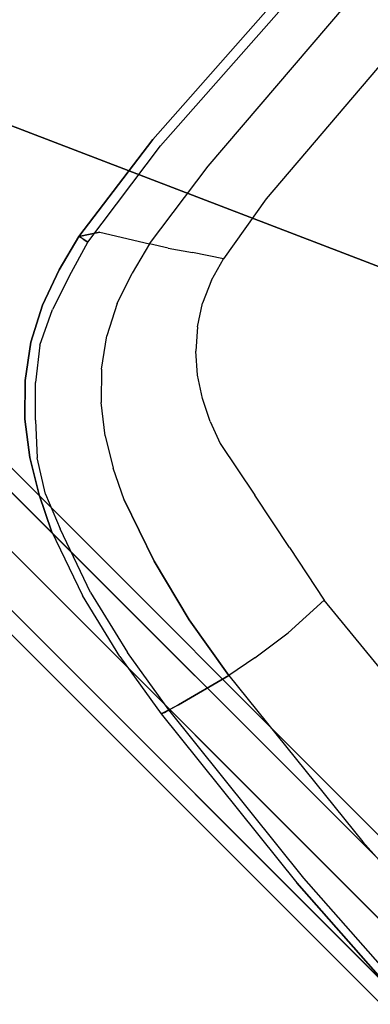
# Model space of a CAD drawing. Extents: x 0 to 320, y 22 to 232.
# Drawn here: x 61 to 62, y 66 to 70 of the extents above; entities that cross this region are included whole.
import ezdxf

# ---------------------------------------------------------------- set-up
doc = ezdxf.new("R2010")
doc.units = 0
doc.header["$LTSCALE"] = 30
doc.header["$MEASUREMENT"] = 0
for name, color, linetype in [('1', 4, 'CONTINUOUS'), ('AFUCH-3-CVPL', 19, 'CONTINUOUS'), ('AFUCH-3-LGPT', 4, 'CONTINUOUS'), ('AFUCH-3-STFB', 5, 'CONTINUOUS'), ('AFUCH-3-STPL', 19, 'CONTINUOUS'), ('AFUTL-3-EDPL', 9, 'CONTINUOUS'), ('AFUTL-3-TPLW', 19, 'CONTINUOUS')]:
    doc.layers.add(name, color=color, linetype=linetype)

# ---------------------------------------------------------------- blocks, each defined once
blk = doc.blocks.new('3DKIJLL7200')
at = {"layer": 'AFUCH-3-CVPL'}
for points, invisible_edges in [([(4.823, 8.0132, 17.4606), (4.8134, 7.9837, 17.3404), (3.9967, 8.0365, 17.2366), (4.0042, 8.0657, 17.3719)], 7), ([(4.8198, 8.0011, 17.4992), (4.0017, 8.0535, 17.4104), (4.0039, 8.0629, 17.3924), (4.8228, 8.0104, 17.4811)], 15), ([(4.0039, 8.0629, 17.3924), (4.8228, 8.0104, 17.4811), (4.823, 8.0132, 17.4606), (4.0042, 8.0657, 17.3719)], 11), ([(3.9882, 7.9855, 17.1078), (3.9967, 8.0365, 17.2366), (4.8134, 7.9837, 17.3404), (4.8027, 7.938, 17.2254)], 15), ([(4, 8.0346, 17.4183), (4.8173, 7.9822, 17.507), (4.8198, 8.0011, 17.4992), (4.0017, 8.0535, 17.4104)], 14), ([(4.7582, 7.7317, 16.7929), (4.8027, 7.938, 17.2254), (3.9882, 7.9855, 17.1078), (3.9574, 7.7801, 16.6952)], 7), ([(4.8134, 7.9837, 17.3404), (4.8027, 7.938, 17.2254), (5.6023, 7.8556, 17.367), (5.613, 7.8911, 17.4668)], 11), ([(5.613, 7.8911, 17.4668), (5.6236, 7.925, 17.5672), (4.823, 8.0132, 17.4606), (4.8134, 7.9837, 17.3404)], 12), ([(4.8173, 7.9822, 17.507), (5.6153, 7.8942, 17.6133), (5.6192, 7.913, 17.6057), (4.8198, 8.0011, 17.4992)], 12), ([(5.6192, 7.913, 17.6057), (4.8198, 8.0011, 17.4992), (4.8228, 8.0104, 17.4811), (5.6231, 7.9221, 17.5878)], 7), ([(4.8228, 8.0104, 17.4811), (5.6231, 7.9221, 17.5878), (5.6236, 7.925, 17.5672), (4.823, 8.0132, 17.4606)], 9), ([(5.6023, 7.8556, 17.367), (5.5474, 7.6462, 16.9111), (4.7582, 7.7317, 16.7929), (4.8027, 7.938, 17.2254)], 12), ([(5.8615, 7.8131, 17.4111), (5.8839, 7.8823, 17.6078), (5.6236, 7.925, 17.5672), (5.6023, 7.8556, 17.367)], 9), ([(5.6192, 7.913, 17.6057), (5.6153, 7.8942, 17.6133), (5.8742, 7.8515, 17.6522), (5.8796, 7.8699, 17.645)], 12), ([(5.8845, 7.8789, 17.6273), (5.8796, 7.8699, 17.645), (5.6192, 7.913, 17.6057), (5.6231, 7.9221, 17.5878)], 11), ([(5.6236, 7.925, 17.5672), (5.6231, 7.9221, 17.5878), (5.8845, 7.8789, 17.6273), (5.8839, 7.8823, 17.6078)], 6), ([(6.1425, 7.8213, 17.6481), (6.1163, 7.7489, 17.4545), (5.8615, 7.8131, 17.4111), (5.8839, 7.8823, 17.6078)], 7), ([(6.1362, 7.8094, 17.6861), (6.1421, 7.8183, 17.6686), (5.8845, 7.8789, 17.6273), (5.8796, 7.8699, 17.645)], 15), ([(5.8845, 7.8789, 17.6273), (5.8839, 7.8823, 17.6078), (6.1425, 7.8213, 17.6481), (6.1421, 7.8183, 17.6686)], 13), ([(5.5474, 7.6462, 16.9111), (5.6023, 7.8556, 17.367), (5.8615, 7.8131, 17.4111), (5.7983, 7.6039, 16.9492)], 6), ([(5.8742, 7.8515, 17.6522), (5.8796, 7.8699, 17.645), (6.1362, 7.8094, 17.6861), (6.1291, 7.7915, 17.693)], 7), ([(5.8615, 7.8131, 17.4111), (5.7983, 7.6039, 16.9492), (6.0447, 7.5419, 16.9894), (6.1163, 7.7489, 17.4545)], 13), ([(6.3649, 7.6631, 17.497), (6.3927, 7.733, 17.6906), (6.1425, 7.8213, 17.6481), (6.1163, 7.7489, 17.4545)], 13), ([(6.1362, 7.8094, 17.6861), (6.1291, 7.7915, 17.693), (6.376, 7.7043, 17.7349), (6.3846, 7.7216, 17.7284)], 13), ([(6.3914, 7.7302, 17.7112), (6.3846, 7.7216, 17.7284), (6.1362, 7.8094, 17.6861), (6.1421, 7.8183, 17.6686)], 15), ([(6.1425, 7.8213, 17.6481), (6.1421, 7.8183, 17.6686), (6.3914, 7.7302, 17.7112), (6.3927, 7.733, 17.6906)], 7), ([(4.7582, 7.7317, 16.7929), (3.9574, 7.7801, 16.6952), (3.9457, 7.6607, 16.5523), (4.7408, 7.6126, 16.6471)], 14), ([(5.5474, 7.6462, 16.9111), (4.7582, 7.7317, 16.7929), (4.7408, 7.6126, 16.6471), (5.5251, 7.5317, 16.7599)], 6), ([(6.0447, 7.5419, 16.9894), (6.1163, 7.7489, 17.4545), (6.3649, 7.6631, 17.497), (6.2848, 7.4598, 17.0316)], 7), ([(6.4918, 7.6003, 17.5198), (6.5213, 7.6698, 17.7136), (6.3927, 7.733, 17.6906), (6.3649, 7.6631, 17.497)], 13), ([(6.5202, 7.6675, 17.7305), (6.5143, 7.6628, 17.7456), (6.3846, 7.7216, 17.7284), (6.3914, 7.7302, 17.7112)], 15), ([(6.3914, 7.7302, 17.7112), (6.3927, 7.733, 17.6906), (6.5213, 7.6698, 17.7136), (6.5202, 7.6675, 17.7305)], 13), ([(6.376, 7.7043, 17.7349), (6.3846, 7.7216, 17.7284), (6.5143, 7.6628, 17.7456), (6.5057, 7.652, 17.7551)], 7), ([(6.3963, 7.4049, 17.0541), (6.4918, 7.6003, 17.5198), (6.3649, 7.6631, 17.497), (6.2848, 7.4598, 17.0316)], 7), ([(6.6443, 7.5963, 17.736), (6.6128, 7.5265, 17.5421), (6.4918, 7.6003, 17.5198), (6.5213, 7.6698, 17.7136)], 7), ([(6.5143, 7.6628, 17.7456), (6.5057, 7.652, 17.7551), (6.6234, 7.5776, 17.7768), (6.6345, 7.5883, 17.7688)], 13), ([(6.6345, 7.5883, 17.7688), (6.642, 7.5935, 17.7537), (6.5202, 7.6675, 17.7305), (6.5143, 7.6628, 17.7456)], 15), ([(6.5213, 7.6698, 17.7136), (6.5202, 7.6675, 17.7305), (6.642, 7.5935, 17.7537), (6.6443, 7.5963, 17.736)], 7), ([(5.7983, 7.6039, 16.9492), (5.7728, 7.491, 16.791), (5.5251, 7.5317, 16.7599), (5.5474, 7.6462, 16.9111)], 3), ([(4.7408, 7.6126, 16.6471), (5.5251, 7.5317, 16.7599), (5.5032, 7.378, 16.6499), (4.7257, 7.4535, 16.5469)], 13), ([(6.0157, 7.4337, 16.8311), (6.0447, 7.5419, 16.9894), (5.7983, 7.6039, 16.9492), (5.7728, 7.491, 16.791)], 13), ([(6.6128, 7.5265, 17.5421), (6.5025, 7.3407, 17.0767), (6.3963, 7.4049, 17.0541), (6.4918, 7.6003, 17.5198)], 13), ([(6.7241, 7.4387, 17.563), (6.7575, 7.5083, 17.7571), (6.6443, 7.5963, 17.736), (6.6128, 7.5265, 17.5421)], 13), ([(6.6234, 7.5776, 17.7768), (6.6345, 7.5883, 17.7688), (6.7423, 7.4973, 17.7944), (6.7265, 7.4836, 17.7984)], 7), ([(6.7535, 7.5049, 17.7781), (6.7423, 7.4973, 17.7944), (6.6345, 7.5883, 17.7688), (6.642, 7.5935, 17.7537)], 15), ([(6.642, 7.5935, 17.7537), (6.6443, 7.5963, 17.736), (6.7575, 7.5083, 17.7571), (6.7535, 7.5049, 17.7781)], 13), ([(5.5251, 7.5317, 16.7599), (5.5032, 7.378, 16.6499), (5.7446, 7.3323, 16.6804), (5.7728, 7.491, 16.791)], 14), ([(6.2848, 7.4598, 17.0316), (6.2524, 7.3593, 16.8801), (6.0157, 7.4337, 16.8311), (6.0447, 7.5419, 16.9894)], 7), ([(6.6003, 7.264, 17.0985), (6.7241, 7.4387, 17.563), (6.6128, 7.5265, 17.5421), (6.5025, 7.3407, 17.0767)], 7), ([(6.8588, 7.4063, 17.7762), (6.8234, 7.337, 17.5818), (6.7241, 7.4387, 17.563), (6.7575, 7.5083, 17.7571)], 7), ([(6.7575, 7.5083, 17.7571), (6.7535, 7.5049, 17.7781), (6.8547, 7.4037, 17.7974), (6.8588, 7.4063, 17.7762)], 7), ([(5.7446, 7.3323, 16.6804), (5.7728, 7.491, 16.791), (6.0157, 7.4337, 16.8311), (5.9844, 7.282, 16.7158)], 15), ([(6.7423, 7.4973, 17.7944), (6.7265, 7.4836, 17.7984), (6.8254, 7.3845, 17.8176), (6.8429, 7.397, 17.8138)], 13), ([(6.8429, 7.397, 17.8138), (6.8547, 7.4037, 17.7974), (6.7535, 7.5049, 17.7781), (6.7423, 7.4973, 17.7944)], 15), ([(5.5032, 7.378, 16.6499), (4.7257, 7.4535, 16.5469), (4.7066, 7.2761, 16.4834), (5.4943, 7.1978, 16.5874)], 3), ([(6.0157, 7.4337, 16.8311), (5.9844, 7.282, 16.7158), (6.2223, 7.2268, 16.7564), (6.2524, 7.3593, 16.8801)], 15), ([(6.2848, 7.4598, 17.0316), (6.3963, 7.4049, 17.0541), (6.3581, 7.3118, 16.9028), (6.2524, 7.3593, 16.8801)], 14), ([(6.8234, 7.337, 17.5818), (6.6876, 7.1751, 17.1179), (6.6003, 7.264, 17.0985), (6.7241, 7.4387, 17.563)], 13), ([(6.3581, 7.3118, 16.9028), (6.4585, 7.2542, 16.9269), (6.5025, 7.3407, 17.0767), (6.3963, 7.4049, 17.0541)], 11), ([(6.9068, 7.2214, 17.5972), (6.9443, 7.2904, 17.7923), (6.8588, 7.4063, 17.7762), (6.8234, 7.337, 17.5818)], 13), ([(6.8254, 7.3845, 17.8176), (6.8429, 7.397, 17.8138), (6.9298, 7.284, 17.8286), (6.9123, 7.2744, 17.8331)], 7), ([(6.9411, 7.289, 17.8126), (6.9298, 7.284, 17.8286), (6.8429, 7.397, 17.8138), (6.8547, 7.4037, 17.7974)], 15), ([(6.8547, 7.4037, 17.7974), (6.8588, 7.4063, 17.7762), (6.9443, 7.2904, 17.7923), (6.9411, 7.289, 17.8126)], 13), ([(5.7446, 7.3323, 16.6804), (5.7245, 7.1506, 16.6093), (5.4943, 7.1978, 16.5874), (5.5032, 7.378, 16.6499)], 9), ([(6.3581, 7.3118, 16.9028), (6.2524, 7.3593, 16.8801), (6.2223, 7.2268, 16.7564), (6.3185, 7.1867, 16.7783)], 15), ([(5.9532, 7.1043, 16.6446), (5.9844, 7.282, 16.7158), (5.7446, 7.3323, 16.6804), (5.7245, 7.1506, 16.6093)], 7), ([(6.5025, 7.3407, 17.0767), (6.6003, 7.264, 17.0985), (6.5504, 7.1842, 16.9515), (6.4585, 7.2542, 16.9269)], 14), ([(6.7611, 7.0737, 17.1333), (6.9068, 7.2214, 17.5972), (6.8234, 7.337, 17.5818), (6.6876, 7.1751, 17.1179)], 7), ([(6.4095, 7.1366, 16.8028), (6.3185, 7.1867, 16.7783), (6.3581, 7.3118, 16.9028), (6.4585, 7.2542, 16.9269)], 15), ([(7.0113, 7.1625, 17.8045), (6.9716, 7.0941, 17.6087), (6.9068, 7.2214, 17.5972), (6.9443, 7.2904, 17.7923)], 7), ([(6.9931, 7.1561, 17.8413), (7.0065, 7.161, 17.8256), (6.9411, 7.289, 17.8126), (6.9298, 7.284, 17.8286)], 15), ([(6.9443, 7.2904, 17.7923), (6.9411, 7.289, 17.8126), (7.0065, 7.161, 17.8256), (7.0113, 7.1625, 17.8045)], 7), ([(5.5191, 6.9799, 16.5531), (4.663, 7.0481, 16.426), (4.7066, 7.2761, 16.4834), (5.4943, 7.1978, 16.5874)], 15), ([(6.2223, 7.2268, 16.7564), (6.1796, 7.059, 16.6939), (5.9532, 7.1043, 16.6446), (5.9844, 7.282, 16.7158)], 13), ([(6.4585, 7.2542, 16.9269), (6.5504, 7.1842, 16.9515), (6.493, 7.0754, 16.8285), (6.4095, 7.1366, 16.8028)], 15), ([(6.5504, 7.1842, 16.9515), (6.6329, 7.1029, 16.9741), (6.6876, 7.1751, 17.1179), (6.6003, 7.264, 17.0985)], 11), ([(6.9298, 7.284, 17.8286), (6.9123, 7.2744, 17.8331), (6.9736, 7.1479, 17.8435), (6.9931, 7.1561, 17.8413)], 13), ([(6.2223, 7.2268, 16.7564), (6.3185, 7.1867, 16.7783), (6.2639, 7.0274, 16.7116), (6.1796, 7.059, 16.6939)], 11), ([(6.9716, 7.0941, 17.6087), (6.8184, 6.9618, 17.1432), (6.7611, 7.0737, 17.1333), (6.9068, 7.2214, 17.5972)], 13), ([(5.5191, 6.9799, 16.5531), (5.4943, 7.1978, 16.5874), (6.6572, 6.5644, 16.8109)], 15), ([(6.6572, 6.5644, 16.8109), (5.4943, 7.1978, 16.5874), (5.7245, 7.1506, 16.6093)], 15), ([(6.2639, 7.0274, 16.7116), (6.3445, 6.9877, 16.73), (6.4095, 7.1366, 16.8028), (6.3185, 7.1867, 16.7783)], 14), ([(6.5678, 7.0035, 16.8531), (6.493, 7.0754, 16.8285), (6.5504, 7.1842, 16.9515), (6.6329, 7.1029, 16.9741)], 15), ([(6.6572, 6.5644, 16.8109), (5.7245, 7.1506, 16.6093), (5.9532, 7.1043, 16.6446)], 15), ([(6.6876, 7.1751, 17.1179), (6.7611, 7.0737, 17.1333), (6.7031, 7.0099, 16.9932), (6.6329, 7.1029, 16.9741)], 14), ([(7.0182, 6.9587, 17.6161), (7.0599, 7.0261, 17.8125), (7.0113, 7.1625, 17.8045), (6.9716, 7.0941, 17.6087)], 13), ([(6.9736, 7.1479, 17.8435), (6.9931, 7.1561, 17.8413), (7.0382, 7.0202, 17.8497), (7.0169, 7.0136, 17.8503)], 7), ([(7.0534, 7.0246, 17.8341), (7.0382, 7.0202, 17.8497), (6.9931, 7.1561, 17.8413), (7.0065, 7.161, 17.8256)], 15), ([(7.0065, 7.161, 17.8256), (7.0113, 7.1625, 17.8045), (7.0599, 7.0261, 17.8125), (7.0534, 7.0246, 17.8341)], 13), ([(6.6572, 6.5644, 16.8109), (5.9532, 7.1043, 16.6446), (6.1796, 7.059, 16.6939)], 15), ([(6.493, 7.0754, 16.8285), (6.4095, 7.1366, 16.8028), (6.3445, 6.9877, 16.73), (6.4197, 6.9387, 16.749)], 11), ([(6.4197, 6.9387, 16.749), (6.4875, 6.8801, 16.7684), (6.5678, 7.0035, 16.8531), (6.493, 7.0754, 16.8285)], 14), ([(6.7031, 7.0099, 16.9932), (6.6329, 7.1029, 16.9741), (6.5678, 7.0035, 16.8531), (6.6325, 6.9216, 16.8744)], 15), ([(6.7031, 7.0099, 16.9932), (6.7591, 6.907, 17.0073), (6.8184, 6.9618, 17.1432), (6.7611, 7.0737, 17.1333)], 11), ([(6.8598, 6.8426, 17.1476), (7.0182, 6.9587, 17.6161), (6.9716, 7.0941, 17.6087), (6.8184, 6.9618, 17.1432)], 7), ([(4.6249, 6.3864, 16.3177), (5.5348, 6.3517, 16.4925), (5.5191, 6.9799, 16.5531), (4.663, 7.0481, 16.426)], 15), ([(6.6572, 6.5644, 16.8109), (6.1796, 7.059, 16.6939), (6.2639, 7.0274, 16.7116)], 15), ([(6.6572, 6.5644, 16.8109), (6.2639, 7.0274, 16.7116), (6.3445, 6.9877, 16.73)], 15), ([(6.5678, 7.0035, 16.8531), (6.6325, 6.9216, 16.8744), (6.5464, 6.8124, 16.787), (6.4875, 6.8801, 16.7684)], 11), ([(6.6855, 6.8309, 16.8904), (6.6325, 6.9216, 16.8744), (6.7031, 7.0099, 16.9932), (6.7591, 6.907, 17.0073)], 15), ([(7.0382, 7.0202, 17.8497), (7.0169, 7.0136, 17.8503), (7.0573, 6.8783, 17.8559), (7.0774, 6.8822, 17.8527)], 9), ([(7.0961, 6.8857, 17.8173), (7.0528, 6.8196, 17.6206), (7.0182, 6.9587, 17.6161), (7.0599, 7.0261, 17.8125)], 6), ([(7.0774, 6.8822, 17.8527), (7.0908, 6.8851, 17.8375), (7.0534, 7.0246, 17.8341), (7.0382, 7.0202, 17.8497)], 14), ([(7.0599, 7.0261, 17.8125), (7.0534, 7.0246, 17.8341), (7.0908, 6.8851, 17.8375), (7.0961, 6.8857, 17.8173)], 3), ([(5.5348, 6.3517, 16.4925), (5.5191, 6.9799, 16.5531), (6.6572, 6.5644, 16.8109)], 15), ([(6.6572, 6.5644, 16.8109), (6.3445, 6.9877, 16.73), (6.4197, 6.9387, 16.749), (6.6316, 6.6525, 16.8098)], 15), ([(6.8184, 6.9618, 17.1432), (6.8598, 6.8426, 17.1476), (6.8003, 6.7966, 17.015), (6.7591, 6.907, 17.0073)], 14), ([(7.0528, 6.8196, 17.6206), (6.8904, 6.7202, 17.1483), (6.8598, 6.8426, 17.1476), (7.0182, 6.9587, 17.6161)], 12), ([(6.4197, 6.9387, 16.749), (6.6316, 6.6525, 16.8098), (6.5952, 6.7362, 16.8019), (6.4875, 6.8801, 16.7684)], 15), ([(6.5464, 6.8124, 16.787), (6.5952, 6.7362, 16.8019), (6.6855, 6.8309, 16.8904), (6.6325, 6.9216, 16.8744)], 14), ([(6.8003, 6.7966, 17.015), (6.7591, 6.907, 17.0073), (6.6855, 6.8309, 16.8904), (6.7253, 6.7327, 16.8991)], 15), ([(7.0961, 6.8857, 17.8173), (7.1569, 6.4369, 17.8159), (7.1076, 6.4165, 17.6213), (7.0528, 6.8196, 17.6206)], 6), ([(7.1401, 6.4349, 17.8516), (7.0774, 6.8822, 17.8527), (7.0908, 6.8851, 17.8375), (7.1532, 6.4364, 17.8362)], 13), ([(7.0908, 6.8851, 17.8375), (7.1532, 6.4364, 17.8362), (7.1569, 6.4369, 17.8159), (7.0961, 6.8857, 17.8173)], 3), ([(6.5952, 6.7362, 16.8019), (6.4875, 6.8801, 16.7684), (6.5464, 6.8124, 16.787)], 15), ([(7.0573, 6.8783, 17.8559), (7.1202, 6.433, 17.8551), (7.1401, 6.4349, 17.8516), (7.0774, 6.8822, 17.8527)], 6), ([(6.6855, 6.8309, 16.8904), (6.7253, 6.7327, 16.8991), (6.6316, 6.6525, 16.8098), (6.5952, 6.7362, 16.8019)], 11), ([(6.8003, 6.7966, 17.015), (6.8308, 6.6824, 17.0175), (6.8904, 6.7202, 17.1483), (6.8598, 6.8426, 17.1476)], 9), ([(7.1076, 6.4165, 17.6213), (7.0528, 6.8196, 17.6206), (6.8904, 6.7202, 17.1483), (6.9406, 6.3611, 17.1376)], 9), ([(6.7547, 6.6299, 16.9017), (6.7253, 6.7327, 16.8991), (6.8003, 6.7966, 17.015), (6.8308, 6.6824, 17.0175)], 7), ([(6.6316, 6.6525, 16.8098), (6.6572, 6.5644, 16.8109), (6.7547, 6.6299, 16.9017), (6.7253, 6.7327, 16.8991)], 12), ([(6.8904, 6.7202, 17.1483), (6.9406, 6.3611, 17.1376), (6.8828, 6.3438, 17.009), (6.8308, 6.6824, 17.0175)], 6), ([(6.8828, 6.3438, 17.009), (6.8308, 6.6824, 17.0175), (6.7547, 6.6299, 16.9017), (6.8066, 6.3216, 16.8916)], 13), ([(6.7547, 6.6299, 16.9017), (6.8066, 6.3216, 16.8916), (6.7023, 6.2955, 16.7992), (6.6572, 6.5644, 16.8109)], 3), ([(6.6572, 6.5644, 16.8109), (6.5821, 6.285, 16.7379), (5.5348, 6.3517, 16.4925)], 15), ([(6.7023, 6.2955, 16.7992), (6.6572, 6.5644, 16.8109), (6.5821, 6.285, 16.7379)], 15), ([(6.9406, 6.3611, 17.1376), (7.0021, 5.5785, 17.0947), (7.1623, 5.6056, 17.5881), (7.1076, 6.4165, 17.6213)], 14), ([(7.1623, 5.6056, 17.5881), (7.1076, 6.4165, 17.6213), (7.1569, 6.4369, 17.8159), (7.2086, 5.6141, 17.7801)], 11), ([(7.1202, 6.433, 17.8551), (7.1717, 5.6109, 17.819), (7.1917, 5.612, 17.8157), (7.1401, 6.4349, 17.8516)], 14), ([(7.1917, 5.612, 17.8157), (7.1401, 6.4349, 17.8516), (7.1532, 6.4364, 17.8362), (7.2049, 5.6136, 17.8004)], 15), ([(7.1532, 6.4364, 17.8362), (7.2049, 5.6136, 17.8004), (7.2086, 5.6141, 17.7801), (7.1569, 6.4369, 17.8159)], 11), ([(5.5536, 5.5452, 16.4443), (6.6324, 5.5554, 16.6967), (6.5821, 6.285, 16.7379), (5.5348, 6.3517, 16.4925)], 15), ([(6.9478, 5.572, 16.9617), (6.8828, 6.3438, 17.009), (6.8066, 6.3216, 16.8916), (6.8738, 5.5661, 16.8389)], 15), ([(6.9406, 6.3611, 17.1376), (7.0021, 5.5785, 17.0947), (6.9478, 5.572, 16.9617), (6.8828, 6.3438, 17.009)], 14), ([(6.8066, 6.3216, 16.8916), (6.8738, 5.5661, 16.8389), (6.7621, 5.5599, 16.7494), (6.7023, 6.2955, 16.7992)], 11), ([(6.7023, 6.2955, 16.7992), (6.7621, 5.5599, 16.7494), (6.6324, 5.5554, 16.6967), (6.5821, 6.285, 16.7379)], 15), ([(6.9701, 5.2426, 16.9454), (6.9478, 5.572, 16.9617), (6.8738, 5.5661, 16.8389), (6.9368, 5.1425, 16.8651)], 7)]:
    blk.add_3dface(points, dxfattribs=dict(at, invisible_edges=invisible_edges))
at = {"layer": 'AFUCH-3-LGPT'}
for points, invisible_edges in [([(9.155, 8.0937, 11.479), (-9.155, 8.0937, 11.479), (-9.155, 8.1103, 11.3952), (9.155, 8.1103, 11.3952)], 1), ([(-9.155, 8.1103, 11.3952), (9.155, 8.1103, 11.3952), (9.155, 8.0936, 11.3114), (-9.155, 8.0936, 11.3114)], 4), ([(-9.155, 8.0463, 11.5501), (9.155, 8.0463, 11.5501), (9.155, 8.0937, 11.479), (-9.155, 8.0937, 11.479)], 4), ([(9.155, 8.0936, 11.3114), (-9.155, 8.0936, 11.3114), (-9.155, 8.0462, 11.2404), (9.155, 8.0462, 11.2404)], 1), ([(-9.155, 7.9754, 11.5976), (9.155, 7.9754, 11.5976), (9.155, 8.0463, 11.5501), (-9.155, 8.0463, 11.5501)], 1), ([(-9.155, 8.0462, 11.2404), (9.155, 8.0462, 11.2404), (9.155, 7.9751, 11.193), (-9.155, 7.9751, 11.193)], 4), ([(9.155, 7.8913, 11.6143), (-9.155, 7.8913, 11.6143), (-9.155, 7.9754, 11.5976), (9.155, 7.9754, 11.5976)], 4), ([(9.155, 7.9751, 11.193), (-9.155, 7.9751, 11.193), (-9.155, 7.8913, 11.1763), (9.155, 7.8913, 11.1763)], 1), ([(-9.155, 7.8913, 11.1763), (9.155, 7.8913, 11.1763), (9.155, 7.8076, 11.193), (-9.155, 7.8076, 11.193)], 4), ([(-9.155, 7.8073, 11.5976), (9.155, 7.8073, 11.5976), (9.155, 7.8913, 11.6143), (-9.155, 7.8913, 11.6143)], 1), ([(9.155, 7.8076, 11.193), (-9.155, 7.8076, 11.193), (-9.155, 7.7365, 11.2404), (9.155, 7.7365, 11.2404)], 1), ([(9.155, 7.7364, 11.5501), (-9.155, 7.7364, 11.5501), (-9.155, 7.8073, 11.5976), (9.155, 7.8073, 11.5976)], 4), ([(9.155, 7.7365, 11.2404), (-9.155, 7.7365, 11.2404), (-9.155, 7.689, 11.3114), (9.155, 7.689, 11.3114)], 4), ([(-9.155, 7.689, 11.479), (9.155, 7.689, 11.479), (9.155, 7.7364, 11.5501), (-9.155, 7.7364, 11.5501)], 1), ([(-9.155, 7.689, 11.3114), (9.155, 7.689, 11.3114), (9.155, 7.6723, 11.3952), (-9.155, 7.6723, 11.3952)], 1), ([(9.155, 7.6723, 11.3952), (-9.155, 7.6723, 11.3952), (-9.155, 7.689, 11.479), (9.155, 7.689, 11.479)], 4), ([(6.069, 5.0741, 16.8753), (7.8039, 5.4988, 17.3806), (7.7855, 5.4778, 17.4614), (6.0506, 5.0532, 16.9561)], 4), ([(7.8301, 5.4874, 17.3002), (6.0952, 5.0627, 16.7949), (6.069, 5.0741, 16.8753), (7.8039, 5.4988, 17.3806)], 1), ([(7.7855, 5.4778, 17.4614), (6.0506, 5.0532, 16.9561), (6.0429, 5.003, 17.0248), (7.7777, 5.4277, 17.5301)], 1), ([(6.1253, 5.0206, 16.7269), (7.8602, 5.4453, 17.2322), (7.8301, 5.4874, 17.3002), (6.0952, 5.0627, 16.7949)], 4), ([(6.0429, 5.003, 17.0248), (7.7777, 5.4277, 17.5301), (7.7818, 5.356, 17.5763), (6.0469, 4.9314, 17.071)], 4), ([(7.8896, 5.379, 17.187), (6.1547, 4.9543, 16.6817), (6.1253, 5.0206, 16.7269), (7.8602, 5.4453, 17.2322)], 1), ([(7.7818, 5.356, 17.5763), (6.0469, 4.9314, 17.071), (6.0623, 4.8487, 17.0878), (7.7972, 5.2734, 17.5931)], 1), ([(6.1789, 4.8739, 16.6663), (7.9138, 5.2985, 17.1716), (7.8896, 5.379, 17.187), (6.1547, 4.9543, 16.6817)], 4), ([(6.0623, 4.8487, 17.0878), (7.7972, 5.2734, 17.5931), (7.8214, 5.1926, 17.5775), (6.0866, 4.768, 17.0722)], 4), ([(7.9291, 5.2162, 17.1883), (6.1942, 4.7915, 16.683), (6.1789, 4.8739, 16.6663), (7.9138, 5.2985, 17.1716)], 1), ([(7.8214, 5.1926, 17.5775), (6.0866, 4.768, 17.0722), (6.1159, 4.7018, 17.0271), (7.8508, 5.1265, 17.5324)], 1)]:
    blk.add_3dface(points, dxfattribs=dict(at, invisible_edges=invisible_edges))
at = {"layer": 'AFUCH-3-STFB'}
for points, invisible_edges in [([(5.4075, 9.3091, 18.3255), (4.0665, 9.3835, 18.1877), (4.0675, 9.277, 18.235), (5.4092, 9.2051, 18.3696)], 11), ([(4.0056, 9.0158, 18.3158), (5.4092, 9.2051, 18.3696), (4.0675, 9.277, 18.235)], 9), ([(5.4355, 8.621, 18.5236), (5.4092, 9.2051, 18.3696), (4.0056, 9.0158, 18.3158)], 15), ([(6.7816, 8.8363, 18.6003), (5.4092, 9.2051, 18.3696), (5.4355, 8.621, 18.5236)], 15), ([(4.0056, 9.0158, 18.3158), (4.0189, 8.6819, 18.3953), (5.4355, 8.621, 18.5236)], 15), ([(5.4355, 8.621, 18.5236), (7.8442, 8.4546, 18.749), (6.7816, 8.8363, 18.6003)], 15), ([(4.0189, 8.6819, 18.3953), (4.0466, 7.8772, 18.514), (5.4355, 8.621, 18.5236)], 15), ([(5.4355, 8.621, 18.5236), (4.0466, 7.8772, 18.514), (5.4733, 7.8391, 18.633)], 15), ([(5.4733, 7.8391, 18.633), (7.9058, 8.1033, 18.7996), (5.4355, 8.621, 18.5236)], 15), ([(7.9058, 8.1033, 18.7996), (7.8442, 8.4546, 18.749), (5.4355, 8.621, 18.5236)], 15), ([(5.4733, 7.8391, 18.633), (7.9351, 7.7458, 18.8346), (7.9058, 8.1033, 18.7996)], 15), ([(5.5008, 6.9785, 18.6751), (4.0466, 7.8772, 18.514), (2.671, 6.9885, 18.4687)], 15), ([(5.5008, 6.9785, 18.6751), (5.4733, 7.8391, 18.633), (4.0466, 7.8772, 18.514)], 15), ([(5.5008, 6.9785, 18.6751), (7.9351, 7.7458, 18.8346), (5.4733, 7.8391, 18.633)], 15), ([(5.5008, 6.9785, 18.6751), (7.9815, 6.9353, 18.8697), (7.9351, 7.7458, 18.8346)], 15), ([(2.671, 6.9885, 18.4687), (5.5105, 6.5197, 18.667), (5.5008, 6.9785, 18.6751)], 15), ([(5.5008, 6.9785, 18.6751), (5.5202, 6.0609, 18.6589), (8.0168, 6.1234, 18.8599)], 15), ([(8.0168, 6.1234, 18.8599), (7.9815, 6.9353, 18.8697), (5.5008, 6.9785, 18.6751)], 15), ([(7.9815, 6.9353, 18.8697), (8.0168, 6.1234, 18.8599), (8.1929, 6.1277, 18.8641), (8.1565, 6.9347, 18.8734)], 14), ([(5.5202, 6.0609, 18.6589), (5.5375, 5.0907, 18.6002), (8.0168, 6.1234, 18.8599)], 15), ([(8.0168, 6.1234, 18.8599), (5.5375, 5.0907, 18.6002), (8.0728, 4.2762, 18.7512)], 15)]:
    blk.add_3dface(points, dxfattribs=dict(at, invisible_edges=invisible_edges))
at = {"layer": 'AFUCH-3-STPL', "invisible_edges": 15}
for points in [[(4.0727, 9.1813, 17.3213), (5.6494, 9.5371, 17.4259), (5.5229, 9.1183, 17.4787)], [(4.192, 9.4891, 17.5519), (5.5624, 9.4191, 17.7118), (5.549, 9.2016, 17.7406), (4.1815, 9.2679, 17.5835)], [(4.1815, 9.2679, 17.5835), (4.0753, 8.7021, 17.6422), (5.549, 9.2016, 17.7406)], [(4.1245, 7.871, 17.4368), (2.6839, 9.2176, 17.2271), (4.0727, 9.1813, 17.3213)], [(4.0753, 8.7021, 17.6422), (5.5541, 8.5453, 17.8083), (5.549, 9.2016, 17.7406)], [(5.5593, 7.889, 17.876), (5.9257, 9.1807, 17.7967), (5.549, 9.2016, 17.7406)], [(5.5229, 9.1183, 17.4787), (5.589, 7.8341, 17.6124), (4.1245, 7.871, 17.4368), (4.0727, 9.1813, 17.3213)], [(5.5593, 7.889, 17.876), (6.3018, 9.1552, 17.854), (5.9257, 9.1807, 17.7967)], [(5.5593, 7.889, 17.876), (6.6769, 9.1207, 17.9137), (6.3018, 9.1552, 17.854)], [(5.5229, 9.1183, 17.4787), (6.9556, 8.7807, 17.729), (5.589, 7.8341, 17.6124)], [(5.5593, 7.889, 17.876), (7.0499, 9.0725, 17.9769), (6.6769, 9.1207, 17.9137)], [(7.0499, 9.0725, 17.9769), (5.5593, 7.889, 17.876), (7.4507, 8.9994, 18.0507)], [(7.8888, 8.7949, 18.1519), (7.4507, 8.9994, 18.0507), (5.5593, 7.889, 17.876)], [(8.0001, 8.564, 18.2), (7.8888, 8.7949, 18.1519), (5.5593, 7.889, 17.876)], [(8.1133, 8.1105, 17.9956), (5.589, 7.8341, 17.6124), (6.9556, 8.7807, 17.729)], [(4.1003, 7.9262, 17.7013), (4.0753, 8.7021, 17.6422), (2.7032, 7.9496, 17.5876)], [(4.0753, 8.7021, 17.6422), (4.1003, 7.9262, 17.7013), (5.5541, 8.5453, 17.8083)], [(5.5593, 7.889, 17.876), (5.5541, 8.5453, 17.8083), (4.1003, 7.9262, 17.7013)], [(8.0657, 8.3146, 18.2391), (8.0001, 8.564, 18.2), (5.5593, 7.889, 17.876)], [(8.0981, 8.0572, 18.2686), (8.0657, 8.3146, 18.2391), (5.5593, 7.889, 17.876)], [(5.589, 7.8341, 17.6124), (8.1133, 8.1105, 17.9956), (8.1416, 7.7823, 18.0246)], [(5.5593, 7.889, 17.876), (8.1179, 7.7978, 18.2916), (8.0981, 8.0572, 18.2686)], [(5.5593, 7.889, 17.876), (4.1003, 7.9262, 17.7013), (4.1184, 7.0501, 17.7072)], [(4.1184, 7.0501, 17.7072), (5.5851, 7.0423, 17.8942), (5.5593, 7.889, 17.876)], [(8.1617, 6.884, 18.2972), (5.5593, 7.889, 17.876), (5.5851, 7.0423, 17.8942)], [(8.1179, 7.7978, 18.2916), (5.5593, 7.889, 17.876), (8.1617, 6.884, 18.2972)], [(5.589, 7.8341, 17.6124), (4.1448, 7.0172, 17.4386), (4.1245, 7.871, 17.4368)], [(4.1448, 7.0172, 17.4386), (5.589, 7.8341, 17.6124), (5.6166, 7.0079, 17.6273)], [(8.1416, 7.7823, 18.0246), (8.1906, 6.8723, 18.0249), (5.6166, 7.0079, 17.6273), (5.589, 7.8341, 17.6124)], [(8.1416, 7.7823, 18.0246), (8.7433, 7.8299, 18.1114), (8.8339, 6.0139, 18.1344), (8.2395, 5.9622, 18.0252)], [(8.1179, 7.7978, 18.2916), (8.2056, 5.9703, 18.3028), (8.4645, 5.9721, 18.3582), (8.3781, 7.7846, 18.3399)], [(5.5851, 7.0423, 17.8942), (4.1184, 7.0501, 17.7072), (4.1318, 6.1003, 17.6579)], [(5.6047, 6.1306, 17.8627), (5.5851, 7.0423, 17.8942), (4.1318, 6.1003, 17.6579)], [(5.5851, 7.0423, 17.8942), (5.6047, 6.1306, 17.8627), (8.1617, 6.884, 18.2972)], [(4.1448, 7.0172, 17.4386), (5.6166, 7.0079, 17.6273), (4.1604, 6.0862, 17.3873)], [(5.638, 6.1138, 17.5931), (4.1604, 6.0862, 17.3873), (5.6166, 7.0079, 17.6273)], [(5.6166, 7.0079, 17.6273), (8.1906, 6.8723, 18.0249), (8.2395, 5.9622, 18.0252), (5.638, 6.1138, 17.5931)], [(5.6047, 6.1306, 17.8627), (8.2056, 5.9703, 18.3028), (8.1617, 6.884, 18.2972)], [(8.2056, 5.9703, 18.3028), (5.6047, 6.1306, 17.8627), (5.6374, 4.1767, 17.6948)], [(5.638, 6.1138, 17.5931), (8.2395, 5.9622, 18.0252), (5.6751, 4.1764, 17.4203)]]:
    blk.add_3dface(points, dxfattribs=at)
blk = doc.blocks.new('KITBLAH3R3629P-EDGE')
at = {"layer": 'AFUTL-3-EDPL'}
blk.add_3dface([(-5.5623, 17.119, 27.75), (-5.5623, 17.119, 29), (-9, 15.5885, 29), (-9, 15.5885, 27.75)], dxfattribs=at)
at = {"layer": 'AFUTL-3-TPLW', "invisible_edges": 15}
for points in [[(-0.9408, 8.9507, 29), (-2.7812, 8.5595, 29), (-5.5623, 17.119, 29), (-1.8815, 17.9014, 29)], [(-0.9408, 8.9507, 27.75), (-2.7812, 8.5595, 27.75), (-5.5623, 17.119, 27.75), (-1.8815, 17.9014, 27.75)], [(0.9408, 8.9507, 29), (-0.9408, 8.9507, 29), (-1.8815, 17.9014, 29), (1.8815, 17.9014, 29)], [(0.9408, 8.9507, 27.75), (-0.9408, 8.9507, 27.75), (-1.8815, 17.9014, 27.75), (1.8815, 17.9014, 27.75)], [(-2.7812, 8.5595, 29), (-4.5, 7.7942, 29), (-9, 15.5885, 29), (-5.5623, 17.119, 29)], [(-2.7812, 8.5595, 27.75), (-4.5, 7.7942, 27.75), (-9, 15.5885, 27.75), (-5.5623, 17.119, 27.75)]]:
    blk.add_3dface(points, dxfattribs=at)

msp = doc.modelspace()

# ---------------------------------------------------------------- block references
at = {"layer": '1'}
for name, p, rotation in [('3DKIJLL7200', (70.7682, 68.8058), 135), ('KITBLAH3R3629P-EDGE', (54.5048, 52.5424), 314.9999999830541)]:
    msp.add_blockref(name, p, dxfattribs=dict(at, rotation=rotation))

doc.saveas('drawing.dxf')
